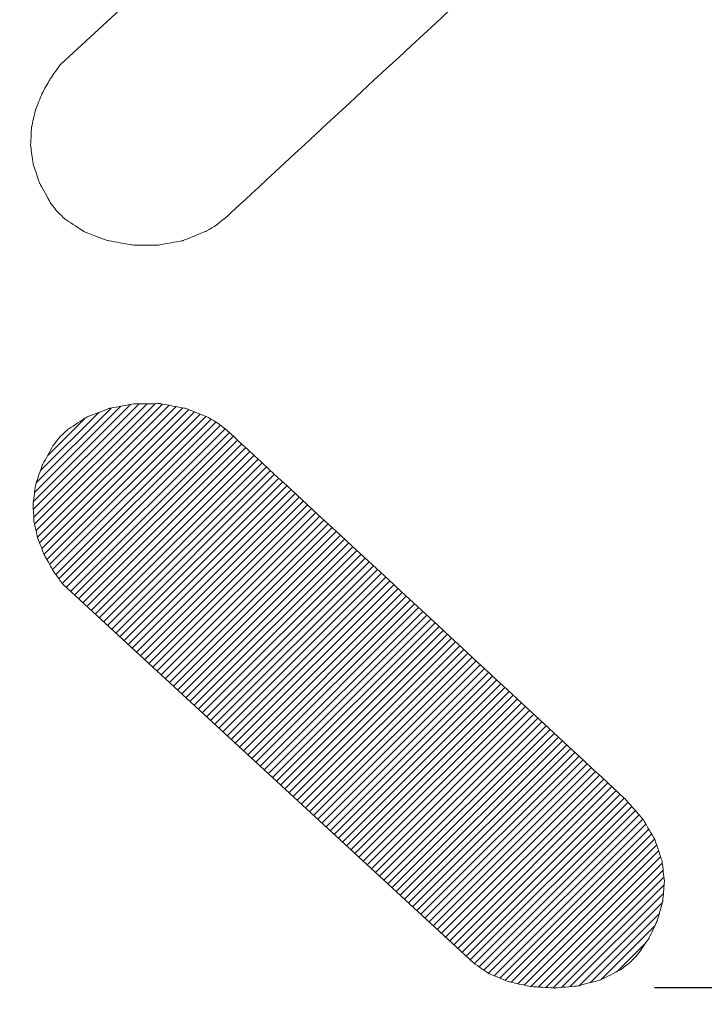
# Model space of a CAD drawing. Units: millimetres. Extents: x -1235 to 2580, y 844 to 2323.
# Drawn here: x -337 to -333, y 1755 to 1760 of the extents above; entities that cross this region are included whole.
import ezdxf

# ---------------------------------------------------------------- set-up
doc = ezdxf.new("R2010")
doc.units = ezdxf.units.MM
doc.layers.add('layer 1', color=7, linetype='Continuous')
doc.layers.add('LAYER2', color=1, linetype='Continuous')
doc.styles.get("Standard").update_dxf_attribs({"font": 'arial.ttf'})
doc.dimstyles.new('ISO-25', dxfattribs={"dimtxt": 15, "dimasz": 15, "dimexe": 1.25, "dimexo": 0.625, "dimgap": 2, "dimtad": 1, "dimdsep": 46, "dimtxsty": 'Standard', "dimcen": 2.5, "dimclrd": 256, "dimclre": 256, "dimclrt": 256, "dimadec": 0, "dimazin": 0, "dimtfac": 1, "dimtmove": 0, "dimatfit": 3, "dimfxl": 0, "dimarcsym": 0})

# ---------------------------------------------------------------- blocks, each defined once
blk = doc.blocks.new('er44')
at = {"layer": 'LAYER2', "linetype": 'ByBlock'}
h = blk.add_hatch(dxfattribs=at)
h.set_pattern_fill('ANSI31', color=0, scale=0.01, style=0)
h.set_pattern_definition([(45, (-1350.572965, 1929.71257), (-0.0224506403, 0.0224506403), [])])
edge = h.paths.add_edge_path()
edge.add_spline(control_points=[(4709.7847, 2277.5272), (4709.7826, 2277.5325), (4709.7814, 2277.5357), (4709.7814, 2277.5357), (4709.7814, 2277.5357), (4709.7814, 2277.5357), (4709.7614, 2277.6211), (4709.7589, 2277.6318)], knot_values=[0.893578, 0.893578, 0.893578, 0.893578, 0.898643, 0.898643, 0.898643, 0.898643, 0.923983, 0.923983, 0.923983, 0.923983], degree=3, periodic=0)
edge.add_spline(control_points=[(4709.7589, 2277.6318), (4709.7588, 2277.6325), (4709.7587, 2277.6329), (4709.7587, 2277.6329), (4709.7587, 2277.6329), (4709.7587, 2277.6329), (4709.7573, 2277.6584), (4709.756, 2277.6838)], knot_values=[0.878376, 0.878376, 0.878376, 0.878376, 0.880062, 0.880062, 0.880062, 0.880062, 0.893578, 0.893578, 0.893578, 0.893578], degree=3, periodic=0)
edge.add_spline(control_points=[(4709.756, 2277.6838), (4709.7546, 2277.7092), (4709.7533, 2277.7347), (4709.7533, 2277.7347), (4709.7533, 2277.7347), (4709.7533, 2277.7347), (4709.7533, 2277.7351), (4709.7534, 2277.7359)], knot_values=[0.863174, 0.863174, 0.863174, 0.863174, 0.876685, 0.876685, 0.876685, 0.876685, 0.878376, 0.878376, 0.878376, 0.878376], degree=3, periodic=0)
edge.add_spline(control_points=[(4709.7534, 2277.7359), (4709.7544, 2277.7429), (4709.7593, 2277.7793), (4709.7631, 2277.8072)], knot_values=[0.847971, 0.847971, 0.847971, 0.847971, 0.863174, 0.863174, 0.863174, 0.863174], degree=3, periodic=0)
edge.add_spline(control_points=[(4709.7656, 2277.826), (4709.7663, 2277.8314), (4709.7669, 2277.8356), (4709.7672, 2277.8382)], knot_values=[0.84037, 0.84037, 0.84037, 0.84037, 0.844171, 0.844171, 0.844171, 0.844171], degree=3, periodic=0)
edge.add_spline(control_points=[(4709.7676, 2277.8408), (4709.7676, 2277.8408), (4709.7676, 2277.8408), (4709.7676, 2277.8408), (4709.7676, 2277.8408), (4709.7676, 2277.8408), (4709.7676, 2277.8408), (4709.7676, 2277.8408)], knot_values=[0.837787, 0.837787, 0.837787, 0.837787, 0.837884, 0.837884, 0.837884, 0.837884, 0.837935, 0.837935, 0.837935, 0.837935], degree=3, periodic=0)
edge.add_spline(control_points=[(4709.7676, 2277.8408), (4709.7676, 2277.8408), (4709.7676, 2277.8408), (4709.7676, 2277.8408)], knot_values=[0.837638, 0.837638, 0.837638, 0.837638, 0.837757, 0.837757, 0.837757, 0.837757], degree=3, periodic=0)
edge.add_spline(control_points=[(4709.771, 2277.8509), (4709.7741, 2277.8604), (4709.7791, 2277.8752), (4709.7842, 2277.8906)], knot_values=[0.825168, 0.825168, 0.825168, 0.825168, 0.832769, 0.832769, 0.832769, 0.832769], degree=3, periodic=0)
edge.add_spline(control_points=[(4709.7842, 2277.8906), (4709.7894, 2277.906), (4709.7947, 2277.9219), (4709.7986, 2277.9335)], knot_values=[0.817566, 0.817566, 0.817566, 0.817566, 0.825168, 0.825168, 0.825168, 0.825168], degree=3, periodic=0)
edge.add_spline(control_points=[(4709.7986, 2277.9335), (4709.7995, 2277.9364), (4709.8004, 2277.939), (4709.8012, 2277.9413)], knot_values=[0.815666, 0.815666, 0.815666, 0.815666, 0.817566, 0.817566, 0.817566, 0.817566], degree=3, periodic=0)
edge.add_spline(control_points=[(4709.8043, 2277.9507), (4709.8043, 2277.9507), (4709.8043, 2277.9507), (4709.8043, 2277.9507), (4709.8043, 2277.9507), (4709.8043, 2277.9507), (4709.8043, 2277.9507), (4709.8043, 2277.9507)], knot_values=[0.810797, 0.810797, 0.810797, 0.810797, 0.810871, 0.810871, 0.810871, 0.810871, 0.810886, 0.810886, 0.810886, 0.810886], degree=3, periodic=0)
edge.add_spline(control_points=[(4709.8043, 2277.9507), (4709.8043, 2277.9507), (4709.8043, 2277.9507), (4709.8043, 2277.9507)], knot_values=[0.810737, 0.810737, 0.810737, 0.810737, 0.810797, 0.810797, 0.810797, 0.810797], degree=3, periodic=0)
edge.add_spline(control_points=[(4709.8092, 2277.9595), (4709.8117, 2277.9641), (4709.815, 2277.97), (4709.8187, 2277.9769)], knot_values=[0.802364, 0.802364, 0.802364, 0.802364, 0.806165, 0.806165, 0.806165, 0.806165], degree=3, periodic=0)
edge.add_spline(control_points=[(4709.8187, 2277.9769), (4709.8262, 2277.9905), (4709.8356, 2278.0075), (4709.844, 2278.0228)], knot_values=[0.794763, 0.794763, 0.794763, 0.794763, 0.802364, 0.802364, 0.802364, 0.802364], degree=3, periodic=0)
edge.add_spline(control_points=[(4709.844, 2278.0228), (4709.8562, 2278.0449), (4709.8664, 2278.0635), (4709.8664, 2278.0635), (4709.8664, 2278.0635), (4709.8664, 2278.0635), (4709.8664, 2278.0636), (4709.8664, 2278.0636)], knot_values=[0.783361, 0.783361, 0.783361, 0.783361, 0.79434, 0.79434, 0.79434, 0.79434, 0.794763, 0.794763, 0.794763, 0.794763], degree=3, periodic=0)
edge.add_spline(control_points=[(4709.8744, 2278.0739), (4709.8811, 2278.0824), (4709.8905, 2278.0945), (4709.8969, 2278.1028)], knot_values=[0.764358, 0.764358, 0.764358, 0.764358, 0.77576, 0.77576, 0.77576, 0.77576], degree=3, periodic=0)
edge.add_spline(control_points=[(4709.8969, 2278.1028), (4709.9012, 2278.1083), (4709.9042, 2278.1121), (4709.9042, 2278.1121), (4709.9042, 2278.1121), (4709.9042, 2278.1121), (4709.9042, 2278.1121), (4709.9042, 2278.1121)], knot_values=[0.756712, 0.756712, 0.756712, 0.756712, 0.764313, 0.764313, 0.764313, 0.764313, 0.764358, 0.764358, 0.764358, 0.764358], degree=3, periodic=0)
edge.add_spline(control_points=[(4709.9042, 2278.1121), (4709.9042, 2278.1121), (4709.9042, 2278.1121), (4709.9042, 2278.1121)], knot_values=[0.756579, 0.756579, 0.756579, 0.756579, 0.756668, 0.756668, 0.756668, 0.756668], degree=3, periodic=0)
edge.add_spline(control_points=[(4709.9129, 2278.1205), (4709.9155, 2278.123), (4709.9185, 2278.1258), (4709.9216, 2278.1288)], knot_values=[0.745355, 0.745355, 0.745355, 0.745355, 0.749156, 0.749156, 0.749156, 0.749156], degree=3, periodic=0)
edge.add_spline(control_points=[(4709.9311, 2278.1379), (4709.9343, 2278.1409), (4709.9373, 2278.1438), (4709.9399, 2278.1464)], knot_values=[0.737754, 0.737754, 0.737754, 0.737754, 0.741554, 0.741554, 0.741554, 0.741554], degree=3, periodic=0)
edge.add_spline(control_points=[(4709.9496, 2278.1556), (4709.9496, 2278.1556), (4709.9496, 2278.1556), (4709.9496, 2278.1556), (4709.9496, 2278.1556), (4709.9496, 2278.1556), (4709.9496, 2278.1556), (4709.9496, 2278.1556)], knot_values=[0.729677, 0.729677, 0.729677, 0.729677, 0.729803, 0.729803, 0.729803, 0.729803, 0.729856, 0.729856, 0.729856, 0.729856], degree=3, periodic=0)
edge.add_spline(control_points=[(4709.9543, 2278.1587), (4709.961, 2278.1631), (4709.9743, 2278.1717), (4709.9891, 2278.1813)], knot_values=[0.718751, 0.718751, 0.718751, 0.718751, 0.726352, 0.726352, 0.726352, 0.726352], degree=3, periodic=0)
edge.add_spline(control_points=[(4709.9891, 2278.1813), (4710.004, 2278.191), (4710.0205, 2278.2017), (4710.0338, 2278.2104)], knot_values=[0.71115, 0.71115, 0.71115, 0.71115, 0.718751, 0.718751, 0.718751, 0.718751], degree=3, periodic=0)
edge.add_spline(control_points=[(4710.0506, 2278.2213), (4710.055, 2278.2242), (4710.0579, 2278.2261), (4710.0589, 2278.2267)], knot_values=[0.703548, 0.703548, 0.703548, 0.703548, 0.707349, 0.707349, 0.707349, 0.707349], degree=3, periodic=0)
edge.add_spline(control_points=[(4710.0592, 2278.2269), (4710.0592, 2278.2269), (4710.0592, 2278.2269), (4710.0592, 2278.2269), (4710.0592, 2278.2269), (4710.0592, 2278.2269), (4710.0592, 2278.2269), (4710.0592, 2278.2269)], knot_values=[0.702658, 0.702658, 0.702658, 0.702658, 0.702731, 0.702731, 0.702731, 0.702731, 0.702776, 0.702776, 0.702776, 0.702776], degree=3, periodic=0)
edge.add_spline(control_points=[(4710.0592, 2278.2269), (4710.0592, 2278.2269), (4710.0592, 2278.2269), (4710.0592, 2278.2269)], knot_values=[0.702628, 0.702628, 0.702628, 0.702628, 0.702658, 0.702658, 0.702658, 0.702658], degree=3, periodic=0)
edge.add_spline(control_points=[(4710.0793, 2278.2346), (4710.0928, 2278.2398), (4710.1114, 2278.2469), (4710.1294, 2278.2538)], knot_values=[0.688346, 0.688346, 0.688346, 0.688346, 0.695947, 0.695947, 0.695947, 0.695947], degree=3, periodic=0)
edge.add_spline(control_points=[(4710.1294, 2278.2538), (4710.1475, 2278.2606), (4710.1648, 2278.2673), (4710.1758, 2278.2715)], knot_values=[0.680745, 0.680745, 0.680745, 0.680745, 0.688346, 0.688346, 0.688346, 0.688346], degree=3, periodic=0)
edge.add_spline(control_points=[(4710.1758, 2278.2715), (4710.1786, 2278.2726), (4710.1809, 2278.2735), (4710.1828, 2278.2742)], knot_values=[0.678844, 0.678844, 0.678844, 0.678844, 0.680745, 0.680745, 0.680745, 0.680745], degree=3, periodic=0)
edge.add_spline(control_points=[(4710.1877, 2278.276), (4710.1877, 2278.276), (4710.1877, 2278.276), (4710.1877, 2278.276), (4710.1877, 2278.276), (4710.1877, 2278.276), (4710.1877, 2278.276), (4710.1877, 2278.276)], knot_values=[0.675638, 0.675638, 0.675638, 0.675638, 0.675689, 0.675689, 0.675689, 0.675689, 0.675727, 0.675727, 0.675727, 0.675727], degree=3, periodic=0)
edge.add_spline(control_points=[(4710.1877, 2278.276), (4710.1877, 2278.276), (4710.1877, 2278.276), (4710.1877, 2278.276)], knot_values=[0.675578, 0.675578, 0.675578, 0.675578, 0.675638, 0.675638, 0.675638, 0.675638], degree=3, periodic=0)
edge.add_spline(control_points=[(4710.2072, 2278.2796), (4710.2143, 2278.2809), (4710.2229, 2278.2825), (4710.2321, 2278.2841)], knot_values=[0.665542, 0.665542, 0.665542, 0.665542, 0.669343, 0.669343, 0.669343, 0.669343], degree=3, periodic=0)
edge.add_spline(control_points=[(4710.2321, 2278.2841), (4710.2691, 2278.2909), (4710.3173, 2278.2997), (4710.3265, 2278.3014)], knot_values=[0.65034, 0.65034, 0.65034, 0.65034, 0.665542, 0.665542, 0.665542, 0.665542], degree=3, periodic=0)
edge.add_spline(control_points=[(4710.3265, 2278.3014), (4710.3276, 2278.3016), (4710.3281, 2278.3017), (4710.3281, 2278.3017), (4710.3281, 2278.3017), (4710.3281, 2278.3017), (4710.3643, 2278.3019), (4710.4006, 2278.3021)], knot_values=[0.635138, 0.635138, 0.635138, 0.635138, 0.636829, 0.636829, 0.636829, 0.636829, 0.65034, 0.65034, 0.65034, 0.65034], degree=3, periodic=0)
edge.add_spline(control_points=[(4710.4006, 2278.3021), (4710.4368, 2278.3023), (4710.4731, 2278.3025), (4710.4731, 2278.3025), (4710.4731, 2278.3025), (4710.4731, 2278.3025), (4710.4736, 2278.3024), (4710.4747, 2278.3022)], knot_values=[0.619935, 0.619935, 0.619935, 0.619935, 0.633451, 0.633451, 0.633451, 0.633451, 0.635138, 0.635138, 0.635138, 0.635138], degree=3, periodic=0)
edge.add_spline(control_points=[(4710.4747, 2278.3022), (4710.484, 2278.3005), (4710.5328, 2278.2917), (4710.5703, 2278.285)], knot_values=[0.604733, 0.604733, 0.604733, 0.604733, 0.619935, 0.619935, 0.619935, 0.619935], degree=3, periodic=0)
edge.add_spline(control_points=[(4710.5703, 2278.285), (4710.5797, 2278.2833), (4710.5884, 2278.2817), (4710.5956, 2278.2804)], knot_values=[0.600932, 0.600932, 0.600932, 0.600932, 0.604733, 0.604733, 0.604733, 0.604733], degree=3, periodic=0)
edge.add_spline(control_points=[(4710.6154, 2278.2768), (4710.6154, 2278.2768), (4710.6154, 2278.2768), (4710.6154, 2278.2768), (4710.6154, 2278.2768), (4710.6154, 2278.2768), (4710.6154, 2278.2768), (4710.6154, 2278.2768)], knot_values=[0.594578, 0.594578, 0.594578, 0.594578, 0.59468, 0.59468, 0.59468, 0.59468, 0.594697, 0.594697, 0.594697, 0.594697], degree=3, periodic=0)
edge.add_spline(control_points=[(4710.6154, 2278.2768), (4710.6154, 2278.2768), (4710.6154, 2278.2768), (4710.6154, 2278.2768)], knot_values=[0.594548, 0.594548, 0.594548, 0.594548, 0.594578, 0.594578, 0.594578, 0.594578], degree=3, periodic=0)
edge.add_spline(control_points=[(4710.6204, 2278.2748), (4710.63, 2278.271), (4710.6522, 2278.2621), (4710.6754, 2278.2529)], knot_values=[0.581929, 0.581929, 0.581929, 0.581929, 0.591431, 0.591431, 0.591431, 0.591431], degree=3, periodic=0)
edge.add_spline(control_points=[(4710.6754, 2278.2529), (4710.7105, 2278.2389), (4710.748, 2278.2239), (4710.748, 2278.2239), (4710.748, 2278.2239), (4710.748, 2278.2239), (4710.748, 2278.2239), (4710.7481, 2278.2238)], knot_values=[0.566727, 0.566727, 0.566727, 0.566727, 0.581088, 0.581088, 0.581088, 0.581088, 0.581929, 0.581929, 0.581929, 0.581929], degree=3, periodic=0)
edge.add_spline(control_points=[(4710.7481, 2278.2238), (4710.7502, 2278.2226), (4710.7701, 2278.2102), (4710.7864, 2278.2001)], knot_values=[0.551524, 0.551524, 0.551524, 0.551524, 0.566727, 0.566727, 0.566727, 0.566727], degree=3, periodic=0)
edge.add_line((4710.7864, 2278.2001), (4710.8022, 2278.1904))
edge.add_spline(control_points=[(4710.7864, 2278.2001), (4710.7982, 2278.1928), (4710.8082, 2278.1867), (4710.8082, 2278.1867), (4710.8082, 2278.1867), (4710.8082, 2278.1867), (4710.8082, 2278.1867), (4710.8082, 2278.1866)], knot_values=[0.540123, 0.540123, 0.540123, 0.540123, 0.551106, 0.551106, 0.551106, 0.551106, 0.551524, 0.551524, 0.551524, 0.551524], degree=3, periodic=0)
edge.add_spline(control_points=[(4710.8198, 2278.1772), (4710.8231, 2278.1746), (4710.8267, 2278.1716), (4710.8306, 2278.1686)], knot_values=[0.528721, 0.528721, 0.528721, 0.528721, 0.532521, 0.532521, 0.532521, 0.532521], degree=3, periodic=0)
edge.add_spline(control_points=[(4710.8306, 2278.1686), (4710.8382, 2278.1624), (4710.8463, 2278.1558), (4710.8526, 2278.1507)], knot_values=[0.52112, 0.52112, 0.52112, 0.52112, 0.528721, 0.528721, 0.528721, 0.528721], degree=3, periodic=0)
edge.add_spline(control_points=[(4710.8526, 2278.1507), (4710.8589, 2278.1456), (4710.8632, 2278.1421), (4710.8632, 2278.1421), (4710.8632, 2278.1421), (4710.8632, 2278.1421), (4711.4252, 2277.6216), (4711.9871, 2277.101)], knot_values=[0.5, 0.5, 0.5, 0.5, 0.507606, 0.507606, 0.507606, 0.507606, 0.52112, 0.52112, 0.52112, 0.52112], degree=3, periodic=0)
edge.add_spline(control_points=[(4711.9871, 2277.101), (4712.5491, 2276.5804), (4713.111, 2276.0599), (4713.111, 2276.0599), (4713.111, 2276.0599), (4713.111, 2276.0599), (4713.111, 2276.0599), (4713.111, 2276.0599)], knot_values=[0.486486, 0.486486, 0.486486, 0.486486, 0.5, 0.5, 0.5, 0.5, 0.5, 0.5, 0.5, 0.5], degree=3, periodic=0)
edge.add_spline(control_points=[(4713.111, 2276.0599), (4713.111, 2276.0599), (4713.2104, 2275.9454), (4713.2104, 2275.9454), (4713.2104, 2275.9454), (4713.2104, 2275.9454), (4713.2104, 2275.9454), (4713.2104, 2275.9454)], knot_values=[0.459459, 0.459459, 0.459459, 0.459459, 0.486486, 0.486486, 0.486486, 0.486486, 0.486486, 0.486486, 0.486486, 0.486486], degree=3, periodic=0)
edge.add_spline(control_points=[(4713.2104, 2275.9454), (4713.2104, 2275.9454), (4713.2784, 2275.8282), (4713.2784, 2275.8282), (4713.2784, 2275.8282), (4713.2784, 2275.8282), (4713.2784, 2275.8282), (4713.2784, 2275.8282)], knot_values=[0.432432, 0.432432, 0.432432, 0.432432, 0.459459, 0.459459, 0.459459, 0.459459, 0.459459, 0.459459, 0.459459, 0.459459], degree=3, periodic=0)
edge.add_spline(control_points=[(4713.2784, 2275.8282), (4713.2784, 2275.8282), (4713.3178, 2275.7102), (4713.3178, 2275.7102), (4713.3178, 2275.7102), (4713.3178, 2275.7102), (4713.3178, 2275.7102), (4713.3178, 2275.7102)], knot_values=[0.405405, 0.405405, 0.405405, 0.405405, 0.432432, 0.432432, 0.432432, 0.432432, 0.432432, 0.432432, 0.432432, 0.432432], degree=3, periodic=0)
edge.add_spline(control_points=[(4713.3178, 2275.7102), (4713.3178, 2275.7102), (4713.3313, 2275.5938), (4713.3313, 2275.5938), (4713.3313, 2275.5938), (4713.3313, 2275.5938), (4713.3313, 2275.5938), (4713.3313, 2275.5938)], knot_values=[0.378378, 0.378378, 0.378378, 0.378378, 0.405405, 0.405405, 0.405405, 0.405405, 0.405405, 0.405405, 0.405405, 0.405405], degree=3, periodic=0)
edge.add_spline(control_points=[(4713.3313, 2275.5938), (4713.3313, 2275.5938), (4713.3219, 2275.4807), (4713.3219, 2275.4807), (4713.3219, 2275.4807), (4713.3219, 2275.4807), (4713.3219, 2275.4807), (4713.3219, 2275.4807)], knot_values=[0.351351, 0.351351, 0.351351, 0.351351, 0.378378, 0.378378, 0.378378, 0.378378, 0.378378, 0.378378, 0.378378, 0.378378], degree=3, periodic=0)
edge.add_spline(control_points=[(4713.3219, 2275.4807), (4713.3219, 2275.4807), (4713.2916, 2275.373), (4713.2916, 2275.373), (4713.2916, 2275.373), (4713.2916, 2275.373), (4713.2916, 2275.373), (4713.2916, 2275.373)], knot_values=[0.324324, 0.324324, 0.324324, 0.324324, 0.351351, 0.351351, 0.351351, 0.351351, 0.351351, 0.351351, 0.351351, 0.351351], degree=3, periodic=0)
edge.add_spline(control_points=[(4713.2916, 2275.373), (4713.2916, 2275.373), (4713.2441, 2275.2728), (4713.2441, 2275.2728), (4713.2441, 2275.2728), (4713.2441, 2275.2728), (4713.2441, 2275.2728), (4713.2441, 2275.2728)], knot_values=[0.297297, 0.297297, 0.297297, 0.297297, 0.324324, 0.324324, 0.324324, 0.324324, 0.324324, 0.324324, 0.324324, 0.324324], degree=3, periodic=0)
edge.add_spline(control_points=[(4713.2441, 2275.2728), (4713.2441, 2275.2728), (4713.1812, 2275.1821), (4713.1812, 2275.1821), (4713.1812, 2275.1821), (4713.1812, 2275.1821), (4713.1812, 2275.1821), (4713.1812, 2275.1821)], knot_values=[0.27027, 0.27027, 0.27027, 0.27027, 0.297297, 0.297297, 0.297297, 0.297297, 0.297297, 0.297297, 0.297297, 0.297297], degree=3, periodic=0)
edge.add_spline(control_points=[(4713.1812, 2275.1821), (4713.1812, 2275.1821), (4713.1375, 2275.1362), (4713.1375, 2275.1362), (4713.1375, 2275.1362), (4713.1375, 2275.1362), (4713.1375, 2275.1362), (4713.1375, 2275.1362)], knot_values=[0.243243, 0.243243, 0.243243, 0.243243, 0.27027, 0.27027, 0.27027, 0.27027, 0.27027, 0.27027, 0.27027, 0.27027], degree=3, periodic=0)
edge.add_spline(control_points=[(4713.1375, 2275.1362), (4713.1375, 2275.1362), (4713.0878, 2275.0968), (4713.0878, 2275.0968), (4713.0878, 2275.0968), (4713.0878, 2275.0968), (4713.0878, 2275.0968), (4713.0878, 2275.0968)], knot_values=[0.216216, 0.216216, 0.216216, 0.216216, 0.243243, 0.243243, 0.243243, 0.243243, 0.243243, 0.243243, 0.243243, 0.243243], degree=3, periodic=0)
edge.add_spline(control_points=[(4713.0878, 2275.0968), (4713.0878, 2275.0968), (4712.973, 2275.0374), (4712.973, 2275.0374), (4712.973, 2275.0374), (4712.973, 2275.0374), (4712.973, 2275.0374), (4712.973, 2275.0374)], knot_values=[0.189189, 0.189189, 0.189189, 0.189189, 0.216216, 0.216216, 0.216216, 0.216216, 0.216216, 0.216216, 0.216216, 0.216216], degree=3, periodic=0)
edge.add_spline(control_points=[(4712.973, 2275.0374), (4712.973, 2275.0374), (4712.8445, 2275.002), (4712.8445, 2275.002), (4712.8445, 2275.002), (4712.8445, 2275.002), (4712.8445, 2275.002), (4712.8445, 2275.002)], knot_values=[0.162162, 0.162162, 0.162162, 0.162162, 0.189189, 0.189189, 0.189189, 0.189189, 0.189189, 0.189189, 0.189189, 0.189189], degree=3, periodic=0)
edge.add_spline(control_points=[(4712.8445, 2275.002), (4712.8445, 2275.002), (4712.7095, 2274.9896), (4712.7095, 2274.9896), (4712.7095, 2274.9896), (4712.7095, 2274.9896), (4712.7095, 2274.9896), (4712.7095, 2274.9896)], knot_values=[0.135135, 0.135135, 0.135135, 0.135135, 0.162162, 0.162162, 0.162162, 0.162162, 0.162162, 0.162162, 0.162162, 0.162162], degree=3, periodic=0)
edge.add_spline(control_points=[(4712.7095, 2274.9896), (4712.7095, 2274.9896), (4712.5753, 2274.998), (4712.5753, 2274.998), (4712.5753, 2274.998), (4712.5753, 2274.998), (4712.5753, 2274.998), (4712.5753, 2274.998)], knot_values=[0.108108, 0.108108, 0.108108, 0.108108, 0.135135, 0.135135, 0.135135, 0.135135, 0.135135, 0.135135, 0.135135, 0.135135], degree=3, periodic=0)
edge.add_spline(control_points=[(4712.5753, 2274.998), (4712.5753, 2274.998), (4712.449, 2275.0255), (4712.449, 2275.0255), (4712.449, 2275.0255), (4712.449, 2275.0255), (4712.449, 2275.0255), (4712.449, 2275.0255)], knot_values=[0.081081, 0.081081, 0.081081, 0.081081, 0.108108, 0.108108, 0.108108, 0.108108, 0.108108, 0.108108, 0.108108, 0.108108], degree=3, periodic=0)
edge.add_spline(control_points=[(4712.449, 2275.0255), (4712.449, 2275.0255), (4712.3383, 2275.0709), (4712.3383, 2275.0709), (4712.3383, 2275.0709), (4712.3383, 2275.0709), (4712.3383, 2275.0709), (4712.3383, 2275.0709)], knot_values=[0.054054, 0.054054, 0.054054, 0.054054, 0.081081, 0.081081, 0.081081, 0.081081, 0.081081, 0.081081, 0.081081, 0.081081], degree=3, periodic=0)
edge.add_spline(control_points=[(4712.3383, 2275.0709), (4712.3383, 2275.0709), (4712.2502, 2275.1319), (4712.2502, 2275.1319)], knot_values=[0.027027, 0.027027, 0.027027, 0.027027, 0.054054, 0.054054, 0.054054, 0.054054], degree=3, periodic=0)
edge.add_spline(control_points=[(4712.2502, 2275.1319), (4712.2502, 2275.1319), (4711.6681, 2275.6685), (4711.086, 2276.2051)], knot_values=[0.013514, 0.013514, 0.013514, 0.013514, 0.027027, 0.027027, 0.027027, 0.027027], degree=3, periodic=0)
edge.add_spline(control_points=[(4711.086, 2276.2051), (4710.5039, 2276.7418), (4709.9218, 2277.2784), (4709.9218, 2277.2784), (4709.9218, 2277.2784), (4709.904, 2277.3035), (4709.8884, 2277.3255)], knot_values=[0.984793, 0.984793, 0.984793, 0.984793, 0.998306, 0.998306, 0.998306, 1.013514, 1.013514, 1.013514, 1.013514], degree=3, periodic=0)
edge.add_spline(control_points=[(4709.8884, 2277.3255), (4709.8763, 2277.3426), (4709.8656, 2277.3578), (4709.8656, 2277.3578), (4709.8656, 2277.3578), (4709.8656, 2277.3578), (4709.8577, 2277.372), (4709.8483, 2277.3889)], knot_values=[0.961989, 0.961989, 0.961989, 0.961989, 0.973809, 0.973809, 0.973809, 0.973809, 0.984793, 0.984793, 0.984793, 0.984793], degree=3, periodic=0)
edge.add_spline(control_points=[(4709.8483, 2277.3889), (4709.8418, 2277.4006), (4709.8346, 2277.4135), (4709.8289, 2277.4239)], knot_values=[0.954388, 0.954388, 0.954388, 0.954388, 0.961989, 0.961989, 0.961989, 0.961989], degree=3, periodic=0)
edge.add_spline(control_points=[(4709.8289, 2277.4239), (4709.8231, 2277.4343), (4709.8187, 2277.4422), (4709.8179, 2277.4436)], knot_values=[0.946787, 0.946787, 0.946787, 0.946787, 0.954388, 0.954388, 0.954388, 0.954388], degree=3, periodic=0)
edge.add_spline(control_points=[(4709.8179, 2277.4436), (4709.8178, 2277.4438), (4709.8178, 2277.4439), (4709.8178, 2277.4439), (4709.8178, 2277.4439), (4709.8178, 2277.4439), (4709.7937, 2277.5045), (4709.7847, 2277.5272)], knot_values=[0.923983, 0.923983, 0.923983, 0.923983, 0.924824, 0.924824, 0.924824, 0.924824, 0.946787, 0.946787, 0.946787, 0.946787], degree=3, periodic=0)
at = {"layer": 'layer 1', "color": 0, "lineweight": 5}
for points in [[(4709.9083, 2280.2249), (4709.9083, 2280.2249), (4712.2365, 2282.3714), (4712.2365, 2282.3714), (4712.2365, 2282.3714), (4712.2365, 2282.3714), (4712.3245, 2282.4327), (4712.3245, 2282.4327), (4712.3245, 2282.4327), (4712.3245, 2282.4327), (4712.4355, 2282.4778), (4712.4355, 2282.4778), (4712.4355, 2282.4778), (4712.4355, 2282.4778), (4712.5615, 2282.5056), (4712.5615, 2282.5056), (4712.5615, 2282.5056), (4712.5615, 2282.5056), (4712.6957, 2282.514), (4712.6957, 2282.514), (4712.6957, 2282.514), (4712.6957, 2282.514), (4712.8307, 2282.5013), (4712.8307, 2282.5013), (4712.8307, 2282.5013), (4712.8307, 2282.5013), (4712.9593, 2282.4662), (4712.9593, 2282.4662), (4712.9593, 2282.4662), (4712.9593, 2282.4662), (4713.074, 2282.4065), (4713.074, 2282.4065), (4713.074, 2282.4065), (4713.074, 2282.4065), (4713.124, 2282.3671), (4713.124, 2282.3671), (4713.124, 2282.3671), (4713.124, 2282.3671), (4713.1677, 2282.3212), (4713.1677, 2282.3212), (4713.1677, 2282.3212), (4713.1677, 2282.3212), (4713.2303, 2282.2305), (4713.2303, 2282.2305), (4713.2303, 2282.2305), (4713.2303, 2282.2305), (4713.2781, 2282.1306), (4713.2781, 2282.1306), (4713.2781, 2282.1306), (4713.2781, 2282.1306), (4713.3081, 2282.0228), (4713.3081, 2282.0228), (4713.3081, 2282.0228), (4713.3081, 2282.0228), (4713.3178, 2281.9097), (4713.3178, 2281.9097), (4713.3178, 2281.9097), (4713.3178, 2281.9097), (4713.304, 2281.7931), (4713.304, 2281.7931), (4713.304, 2281.7931), (4713.304, 2281.7931), (4713.2646, 2281.6751), (4713.2646, 2281.6751), (4713.2646, 2281.6751), (4713.2646, 2281.6751), (4713.1969, 2281.5579), (4713.1969, 2281.5579), (4713.1969, 2281.5579), (4713.1969, 2281.5579), (4713.0975, 2281.4434), (4713.0975, 2281.4434), (4713.0975, 2281.4434), (4713.0975, 2281.4434), (4710.8497, 2279.3612), (4710.8497, 2279.3612), (4710.8497, 2279.3612), (4710.8497, 2279.3612), (4710.7947, 2279.3166), (4710.7947, 2279.3166), (4710.7947, 2279.3166), (4710.7947, 2279.3166), (4710.7342, 2279.2794), (4710.7342, 2279.2794), (4710.7342, 2279.2794), (4710.7342, 2279.2794), (4710.6016, 2279.2264), (4710.6016, 2279.2264), (4710.6016, 2279.2264), (4710.6016, 2279.2264), (4710.4593, 2279.2011), (4710.4593, 2279.2011), (4710.4593, 2279.2011), (4710.4593, 2279.2011), (4710.3143, 2279.2019), (4710.3143, 2279.2019), (4710.3143, 2279.2019), (4710.3143, 2279.2019), (4710.1739, 2279.2272), (4710.1739, 2279.2272), (4710.1739, 2279.2272), (4710.1739, 2279.2272), (4710.0454, 2279.2764), (4710.0454, 2279.2764), (4710.0454, 2279.2764), (4710.0454, 2279.2764), (4709.9358, 2279.3477), (4709.9358, 2279.3477), (4709.9358, 2279.3477), (4709.9358, 2279.3477), (4709.8904, 2279.3911), (4709.8904, 2279.3911), (4709.8904, 2279.3911), (4709.8904, 2279.3911), (4709.8526, 2279.4397), (4709.8526, 2279.4397), (4709.8526, 2279.4397), (4709.8526, 2279.4397), (4709.7905, 2279.5526), (4709.7905, 2279.5526), (4709.7905, 2279.5526), (4709.7905, 2279.5526), (4709.7538, 2279.6625), (4709.7538, 2279.6625), (4709.7538, 2279.6625), (4709.7538, 2279.6625), (4709.7395, 2279.7686), (4709.7395, 2279.7686), (4709.7395, 2279.7686), (4709.7395, 2279.7686), (4709.7452, 2279.8707), (4709.7452, 2279.8707), (4709.7452, 2279.8707), (4709.7452, 2279.8707), (4709.7676, 2279.9676), (4709.7676, 2279.9676), (4709.7676, 2279.9676), (4709.7676, 2279.9676), (4709.804, 2280.0597), (4709.804, 2280.0597), (4709.804, 2280.0597), (4709.804, 2280.0597), (4709.8518, 2280.1455), (4709.8518, 2280.1455), (4709.8518, 2280.1455), (4709.8518, 2280.1455), (4709.9083, 2280.2249), (4709.9083, 2280.2249)], [(4709.9218, 2277.2784), (4709.9218, 2277.2784), (4712.2502, 2275.1319), (4712.2502, 2275.1319), (4712.2502, 2275.1319), (4712.2502, 2275.1319), (4712.3383, 2275.0709), (4712.3383, 2275.0709), (4712.3383, 2275.0709), (4712.3383, 2275.0709), (4712.449, 2275.0255), (4712.449, 2275.0255), (4712.449, 2275.0255), (4712.449, 2275.0255), (4712.5753, 2274.998), (4712.5753, 2274.998), (4712.5753, 2274.998), (4712.5753, 2274.998), (4712.7095, 2274.9896), (4712.7095, 2274.9896), (4712.7095, 2274.9896), (4712.7095, 2274.9896), (4712.8445, 2275.002), (4712.8445, 2275.002), (4712.8445, 2275.002), (4712.8445, 2275.002), (4712.973, 2275.0374), (4712.973, 2275.0374), (4712.973, 2275.0374), (4712.973, 2275.0374), (4713.0878, 2275.0968), (4713.0878, 2275.0968), (4713.0878, 2275.0968), (4713.0878, 2275.0968), (4713.1375, 2275.1362), (4713.1375, 2275.1362), (4713.1375, 2275.1362), (4713.1375, 2275.1362), (4713.1812, 2275.1821), (4713.1812, 2275.1821), (4713.1812, 2275.1821), (4713.1812, 2275.1821), (4713.2441, 2275.2728), (4713.2441, 2275.2728), (4713.2441, 2275.2728), (4713.2441, 2275.2728), (4713.2916, 2275.373), (4713.2916, 2275.373), (4713.2916, 2275.373), (4713.2916, 2275.373), (4713.3219, 2275.4807), (4713.3219, 2275.4807), (4713.3219, 2275.4807), (4713.3219, 2275.4807), (4713.3313, 2275.5938), (4713.3313, 2275.5938), (4713.3313, 2275.5938), (4713.3313, 2275.5938), (4713.3178, 2275.7102), (4713.3178, 2275.7102), (4713.3178, 2275.7102), (4713.3178, 2275.7102), (4713.2784, 2275.8282), (4713.2784, 2275.8282), (4713.2784, 2275.8282), (4713.2784, 2275.8282), (4713.2104, 2275.9454), (4713.2104, 2275.9454), (4713.2104, 2275.9454), (4713.2104, 2275.9454), (4713.111, 2276.0599), (4713.111, 2276.0599), (4713.111, 2276.0599), (4713.111, 2276.0599), (4710.8632, 2278.1421), (4710.8632, 2278.1421), (4710.8632, 2278.1421), (4710.8632, 2278.1421), (4710.8082, 2278.1867), (4710.8082, 2278.1867), (4710.8082, 2278.1867), (4710.8082, 2278.1867), (4710.748, 2278.2239), (4710.748, 2278.2239), (4710.748, 2278.2239), (4710.748, 2278.2239), (4710.6154, 2278.2768), (4710.6154, 2278.2768), (4710.6154, 2278.2768), (4710.6154, 2278.2768), (4710.4731, 2278.3025), (4710.4731, 2278.3025), (4710.4731, 2278.3025), (4710.4731, 2278.3025), (4710.3281, 2278.3017), (4710.3281, 2278.3017), (4710.3281, 2278.3017), (4710.3281, 2278.3017), (4710.1877, 2278.276), (4710.1877, 2278.276), (4710.1877, 2278.276), (4710.1877, 2278.276), (4710.0592, 2278.2269), (4710.0592, 2278.2269), (4710.0592, 2278.2269), (4710.0592, 2278.2269), (4709.9496, 2278.1556), (4709.9496, 2278.1556), (4709.9496, 2278.1556), (4709.9496, 2278.1556), (4709.9042, 2278.1121), (4709.9042, 2278.1121), (4709.9042, 2278.1121), (4709.9042, 2278.1121), (4709.8664, 2278.0635), (4709.8664, 2278.0635), (4709.8664, 2278.0635), (4709.8664, 2278.0635), (4709.8043, 2277.9507), (4709.8043, 2277.9507), (4709.8043, 2277.9507), (4709.8043, 2277.9507), (4709.7676, 2277.8408), (4709.7676, 2277.8408), (4709.7676, 2277.8408), (4709.7676, 2277.8408), (4709.7533, 2277.7347), (4709.7533, 2277.7347), (4709.7533, 2277.7347), (4709.7533, 2277.7347), (4709.7587, 2277.6329), (4709.7587, 2277.6329), (4709.7587, 2277.6329), (4709.7587, 2277.6329), (4709.7814, 2277.5357), (4709.7814, 2277.5357), (4709.7814, 2277.5357), (4709.7814, 2277.5357), (4709.8178, 2277.4439), (4709.8178, 2277.4439), (4709.8178, 2277.4439), (4709.8178, 2277.4439), (4709.8656, 2277.3578), (4709.8656, 2277.3578), (4709.8656, 2277.3578), (4709.8656, 2277.3578), (4709.9218, 2277.2784), (4709.9218, 2277.2784)]]:
    blk.add_open_spline(points, degree=3, knots=[0, 0, 0, 0, 0.027027, 0.027027, 0.027027, 0.040541, 0.054054, 0.054054, 0.054054, 0.067568, 0.081081, 0.081081, 0.081081, 0.094595, 0.108108, 0.108108, 0.108108, 0.121622, 0.135135, 0.135135, 0.135135, 0.148649, 0.162162, 0.162162, 0.162162, 0.175676, 0.189189, 0.189189, 0.189189, 0.202703, 0.216216, 0.216216, 0.216216, 0.22973, 0.243243, 0.243243, 0.243243, 0.256757, 0.27027, 0.27027, 0.27027, 0.283784, 0.297297, 0.297297, 0.297297, 0.310811, 0.324324, 0.324324, 0.324324, 0.337838, 0.351351, 0.351351, 0.351351, 0.364865, 0.378378, 0.378378, 0.378378, 0.391892, 0.405405, 0.405405, 0.405405, 0.418919, 0.432432, 0.432432, 0.432432, 0.445946, 0.459459, 0.459459, 0.459459, 0.472973, 0.486486, 0.486486, 0.486486, 0.5, 0.513514, 0.513514, 0.513514, 0.527027, 0.540541, 0.540541, 0.540541, 0.554054, 0.567568, 0.567568, 0.567568, 0.581081, 0.594595, 0.594595, 0.594595, 0.608108, 0.621622, 0.621622, 0.621622, 0.635135, 0.648649, 0.648649, 0.648649, 0.662162, 0.675676, 0.675676, 0.675676, 0.689189, 0.702703, 0.702703, 0.702703, 0.716216, 0.72973, 0.72973, 0.72973, 0.743243, 0.756757, 0.756757, 0.756757, 0.77027, 0.783784, 0.783784, 0.783784, 0.797297, 0.810811, 0.810811, 0.810811, 0.824324, 0.837838, 0.837838, 0.837838, 0.851351, 0.864865, 0.864865, 0.864865, 0.878378, 0.891892, 0.891892, 0.891892, 0.905405, 0.918919, 0.918919, 0.918919, 0.932432, 0.945946, 0.945946, 0.945946, 0.959459, 0.972973, 0.972973, 0.972973, 0.986486, 1, 1, 1, 1], dxfattribs=at)
blk = doc.blocks.new('*D67')
at = {"lineweight": -2}
for p, q in [((-280.955, 1769.8911), (-280.955, 1798.7751)), ((-333.0084, 1754.8911), (-279.705, 1754.8911)), ((-280.955, 1746.9265), (-280.955, 1754.8911)), ((-336.2726, 1746.9265), (-279.705, 1746.9265)), ((-280.955, 1731.9265), (-280.955, 1716.9265))]:
    blk.add_line(p, q, dxfattribs=at)
for points in [[(-283.455, 1769.8911), (-278.455, 1769.8911), (-280.955, 1754.8911)], [(-283.455, 1731.9265), (-278.455, 1731.9265), (-280.955, 1746.9265)]]:
    blk.add_solid(points)
at = {"layer": 'DEFPOINTS', "color": 0}
for p in [(-333.6334, 1754.8911), (-280.955, 1754.8911), (-336.8976, 1746.9265)]:
    blk.add_point(p, dxfattribs=at)
at = {"insert": (-290.6136, 1791.8331), "char_height": 15, "attachment_point": 5, "rotation": 90}
blk.add_mtext('8', dxfattribs=at)

msp = doc.modelspace()

# ---------------------------------------------------------------- linework, layer by layer
at = {"color": 0}
msp.add_circle((-336.8976, 1758.7838), 7.4573, dxfattribs=at)

# ---------------------------------------------------------------- block references
at = {"layer": 'LAYER2', "color": 0, "linetype": 'ByBlock'}
msp.add_blockref('er44', (-5046.2836, -520.1022), dxfattribs=at)

# ---------------------------------------------------------------- dimensions: what is measured, and where the dimension line sits
at = {"color": 0}
dim = msp.add_linear_dim(base=(-280.955, 1754.8911), p1=(-336.8976, 1746.9265), p2=(-333.6334, 1754.8911), angle=90, dimstyle='ISO-25', override={"dimdec": 0}, dxfattribs=at)
dim.commit()
dim.dimension.update_dxf_attribs({"geometry": '*D67', "text_midpoint": (-290.6136, 1791.8331)})

doc.saveas('drawing.dxf')
